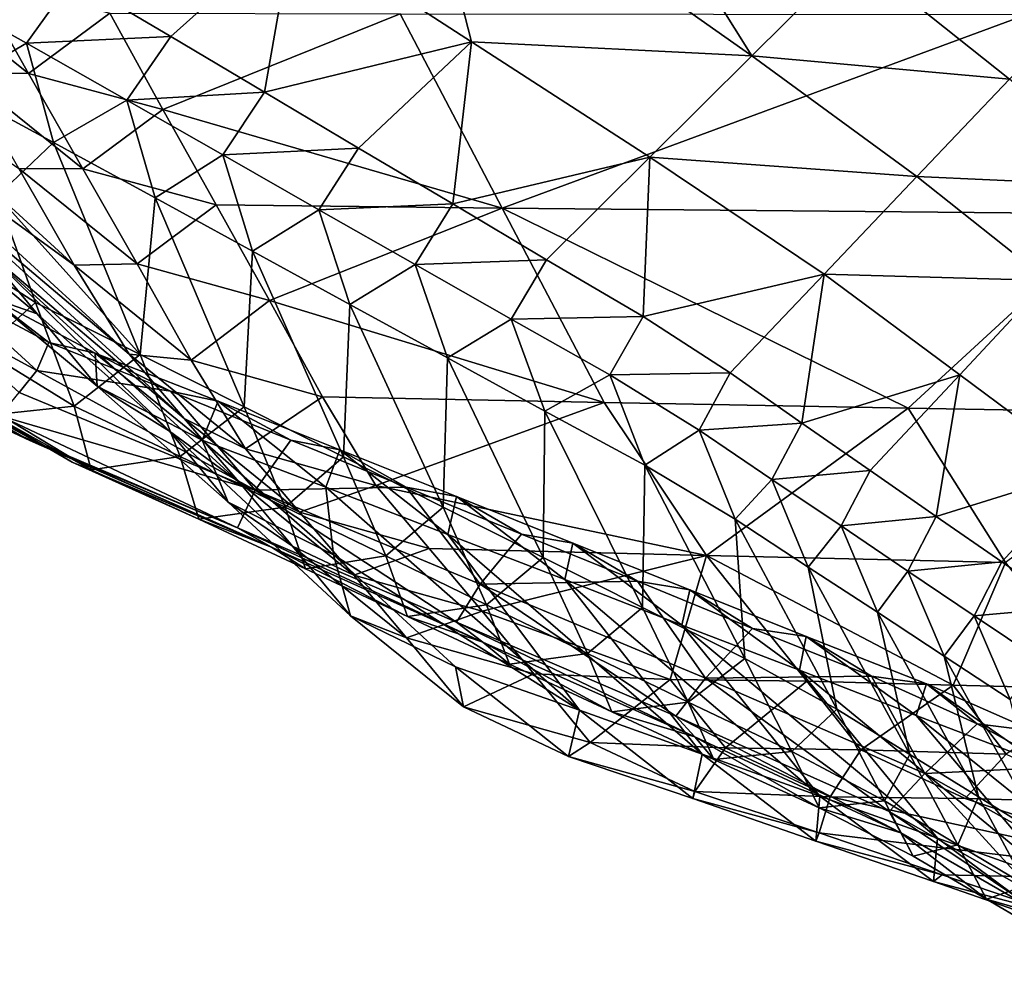
# Model space of a CAD drawing. Units: metres. Extents: x -4.32 to 0.37, y 0.39 to 3.5.
# Drawn here: x -3.68 to -3.52, y 1.12 to 1.27 of the extents above; entities that cross this region are included whole.
import ezdxf

# ---------------------------------------------------------------- set-up
doc = ezdxf.new("R2010")
doc.units = ezdxf.units.M
doc.linetypes.add('AUSGEZOGEN', pattern=[0])
doc.layers.add('Standard', color=7, linetype='AUSGEZOGEN', lineweight=25)
doc.layers.add('Standard_1', color=7, linetype='AUSGEZOGEN', lineweight=25)

msp = doc.modelspace()

# ---------------------------------------------------------------- linework, layer by layer
at = {"layer": 'Standard_1', "color": 35, "linetype": 'AUSGEZOGEN', "lineweight": 25}
for points in [[(-3.56341, 1.26372, 1.45859), (-3.59791, 1.31882, 1.44041), (-3.61706, 1.30158, 1.49824)], [(-3.56341, 1.26372, 1.45859), (-3.54725, 1.27978, 1.40286), (-3.59791, 1.31882, 1.44041)], [(-3.61706, 1.30158, 1.49824), (-3.63626, 1.2843, 1.55618), (-3.60794, 1.26594, 1.53536)], [(-3.56341, 1.26372, 1.45859), (-3.61706, 1.30158, 1.49824), (-3.60794, 1.26594, 1.53536)], [(-3.6713, 1.27604, 1.6264), (-3.65574, 1.26679, 1.61493), (-3.63626, 1.2843, 1.55618)], [(-3.63626, 1.2843, 1.55618), (-3.65574, 1.26679, 1.61493), (-3.64083, 1.25793, 1.60401)], [(-3.60794, 1.26594, 1.53536), (-3.63626, 1.2843, 1.55618), (-3.64083, 1.25793, 1.60401)], [(-3.56341, 1.26372, 1.45859), (-3.52245, 1.26001, 1.38301), (-3.54725, 1.27978, 1.40286)], [(-3.54725, 1.27978, 1.40286), (-3.52245, 1.26001, 1.38301), (-3.50754, 1.27577, 1.32753)], [(-3.67835, 1.26092, 2.39184), (-3.68863, 1.26099, 2.35346), (-3.69739, 1.2762, 2.37195)], [(-3.68697, 1.27615, 2.41062), (-3.67835, 1.26092, 2.39184), (-3.69739, 1.2762, 2.37195)], [(-3.69474, 1.27477, 1.66782), (-3.67866, 1.26576, 1.65613), (-3.6713, 1.27604, 1.6264)], [(-3.66545, 1.27049, 2.42996), (-3.67835, 1.26092, 2.39184), (-3.68697, 1.27615, 2.41062)], [(-3.67866, 1.26576, 1.65613), (-3.65574, 1.26679, 1.61493), (-3.6713, 1.27604, 1.6264)], [(-3.69068, 1.25873, 1.69765), (-3.67866, 1.26576, 1.65613), (-3.69474, 1.27477, 1.66782)], [(-3.66545, 1.27049, 2.42996), (-3.65699, 1.25522, 2.41101), (-3.67835, 1.26092, 2.39184)], [(-3.65699, 1.25522, 2.41101), (-3.66545, 1.27049, 2.42996), (-3.61929, 1.27038, 2.46796)], [(-3.61929, 1.27038, 2.46796), (-3.60306, 1.23953, 2.42952), (-3.65699, 1.25522, 2.41101)], [(-3.60306, 1.23953, 2.42952), (-3.61929, 1.27038, 2.46796), (-3.51969, 1.27031, 2.5499)], [(-3.60306, 1.23953, 2.42952), (-3.51969, 1.27031, 2.5499), (-3.50497, 1.2386, 2.51003)], [(-3.70384, 1.25427, 2.25396), (-3.71289, 1.26864, 2.27264), (-3.67113, 1.23046, 2.31637)], [(-3.67989, 1.2458, 2.33498), (-3.67113, 1.23046, 2.31637), (-3.71289, 1.26864, 2.27264)], [(-3.67866, 1.26576, 1.65613), (-3.66274, 1.25669, 1.64438), (-3.65574, 1.26679, 1.61493)], [(-3.66274, 1.25669, 1.64438), (-3.64083, 1.25793, 1.60401), (-3.65574, 1.26679, 1.61493)], [(-3.69068, 1.25873, 1.69765), (-3.67438, 1.24997, 1.68567), (-3.67866, 1.26576, 1.65613)], [(-3.67438, 1.24997, 1.68567), (-3.66274, 1.25669, 1.64438), (-3.67866, 1.26576, 1.65613)], [(-3.64083, 1.25793, 1.60401), (-3.6259, 1.24903, 1.59305), (-3.60794, 1.26594, 1.53536)], [(-3.60794, 1.26594, 1.53536), (-3.6259, 1.24903, 1.59305), (-3.61093, 1.24018, 1.58208)], [(-3.5796, 1.24763, 1.51444), (-3.60794, 1.26594, 1.53536), (-3.61093, 1.24018, 1.58208)], [(-3.60794, 1.26594, 1.53536), (-3.5796, 1.24763, 1.51444), (-3.56341, 1.26372, 1.45859)], [(-3.5796, 1.24763, 1.51444), (-3.53715, 1.24455, 1.43764), (-3.56341, 1.26372, 1.45859)], [(-3.56341, 1.26372, 1.45859), (-3.53715, 1.24455, 1.43764), (-3.52245, 1.26001, 1.38301)], [(-3.66974, 1.24577, 2.37318), (-3.67989, 1.2458, 2.33498), (-3.68863, 1.26099, 2.35346)], [(-3.67835, 1.26092, 2.39184), (-3.66974, 1.24577, 2.37318), (-3.68863, 1.26099, 2.35346)], [(-3.65699, 1.25522, 2.41101), (-3.66974, 1.24577, 2.37318), (-3.67835, 1.26092, 2.39184)], [(-3.53715, 1.24455, 1.43764), (-3.50237, 1.24297, 1.35528), (-3.52245, 1.26001, 1.38301)], [(-3.67438, 1.24997, 1.68567), (-3.69068, 1.25873, 1.69765), (-3.68333, 1.24146, 1.72696)], [(-3.66274, 1.25669, 1.64438), (-3.64748, 1.248, 1.63319), (-3.64083, 1.25793, 1.60401)], [(-3.64748, 1.248, 1.63319), (-3.6259, 1.24903, 1.59305), (-3.64083, 1.25793, 1.60401)], [(-3.67438, 1.24997, 1.68567), (-3.65824, 1.24114, 1.67365), (-3.66274, 1.25669, 1.64438)], [(-3.65699, 1.25522, 2.41101), (-3.64853, 1.24003, 2.39218), (-3.66974, 1.24577, 2.37318)], [(-3.65824, 1.24114, 1.67365), (-3.64748, 1.248, 1.63319), (-3.66274, 1.25669, 1.64438)], [(-3.60306, 1.23953, 2.42952), (-3.64853, 1.24003, 2.39218), (-3.65699, 1.25522, 2.41101)], [(-3.66238, 1.2163, 2.29728), (-3.69479, 1.24372, 2.23269), (-3.70384, 1.25427, 2.25396)], [(-3.70384, 1.25427, 2.25396), (-3.67113, 1.23046, 2.31637), (-3.66238, 1.2163, 2.29728)], [(-3.66061, 1.21628, 1.74369), (-3.67438, 1.24997, 1.68567), (-3.68333, 1.24146, 1.72696)], [(-3.66061, 1.21628, 1.74369), (-3.65824, 1.24114, 1.67365), (-3.67438, 1.24997, 1.68567)], [(-3.64748, 1.248, 1.63319), (-3.6322, 1.23926, 1.62197), (-3.6259, 1.24903, 1.59305)], [(-3.6322, 1.23926, 1.62197), (-3.61093, 1.24018, 1.58208), (-3.6259, 1.24903, 1.59305)], [(-3.65824, 1.24114, 1.67365), (-3.64277, 1.23268, 1.6622), (-3.64748, 1.248, 1.63319)], [(-3.64277, 1.23268, 1.6622), (-3.6322, 1.23926, 1.62197), (-3.64748, 1.248, 1.63319)], [(-3.61093, 1.24018, 1.58208), (-3.59604, 1.23132, 1.57106), (-3.5796, 1.24763, 1.51444)], [(-3.5796, 1.24763, 1.51444), (-3.59604, 1.23132, 1.57106), (-3.58069, 1.2223, 1.56013)], [(-3.55189, 1.22905, 1.49237), (-3.5796, 1.24763, 1.51444), (-3.58069, 1.2223, 1.56013)], [(-3.5796, 1.24763, 1.51444), (-3.55189, 1.22905, 1.49237), (-3.53715, 1.24455, 1.43764)], [(-3.66112, 1.23064, 2.35453), (-3.67113, 1.23046, 2.31637), (-3.67989, 1.2458, 2.33498)], [(-3.66974, 1.24577, 2.37318), (-3.66112, 1.23064, 2.35453), (-3.67989, 1.2458, 2.33498)], [(-3.64853, 1.24003, 2.39218), (-3.66112, 1.23064, 2.35453), (-3.66974, 1.24577, 2.37318)], [(-3.55189, 1.22905, 1.49237), (-3.51634, 1.22801, 1.40836), (-3.53715, 1.24455, 1.43764)], [(-3.53715, 1.24455, 1.43764), (-3.51634, 1.22801, 1.40836), (-3.50237, 1.24297, 1.35528)], [(-3.66238, 1.2163, 2.29728), (-3.65363, 1.2061, 2.27549), (-3.69479, 1.24372, 2.23269)], [(-3.68574, 1.2332, 2.21157), (-3.69479, 1.24372, 2.23269), (-3.65363, 1.2061, 2.27549)], [(-3.69167, 1.23372, 1.7702), (-3.67728, 1.22453, 1.7562), (-3.68333, 1.24146, 1.72696)], [(-3.68333, 1.24146, 1.72696), (-3.67728, 1.22453, 1.7562), (-3.66061, 1.21628, 1.74369)], [(-3.66061, 1.21628, 1.74369), (-3.6441, 1.20795, 1.73113), (-3.65824, 1.24114, 1.67365)], [(-3.64277, 1.23268, 1.6622), (-3.65824, 1.24114, 1.67365), (-3.6441, 1.20795, 1.73113)], [(-3.64853, 1.24003, 2.39218), (-3.64007, 1.22486, 2.37336), (-3.66112, 1.23064, 2.35453)], [(-3.64007, 1.22486, 2.37336), (-3.64853, 1.24003, 2.39218), (-3.60306, 1.23953, 2.42952)], [(-3.60306, 1.23953, 2.42952), (-3.58684, 1.20865, 2.39108), (-3.64007, 1.22486, 2.37336)], [(-3.6322, 1.23926, 1.62197), (-3.61689, 1.23058, 1.61073), (-3.61093, 1.24018, 1.58208)], [(-3.61689, 1.23058, 1.61073), (-3.59604, 1.23132, 1.57106), (-3.61093, 1.24018, 1.58208)], [(-3.60306, 1.23953, 2.42952), (-3.50497, 1.2386, 2.51003), (-3.53852, 1.20773, 2.43065)], [(-3.53852, 1.20773, 2.43065), (-3.58684, 1.20865, 2.39108), (-3.60306, 1.23953, 2.42952)], [(-3.64277, 1.23268, 1.6622), (-3.62729, 1.22418, 1.65071), (-3.6322, 1.23926, 1.62197)], [(-3.62729, 1.22418, 1.65071), (-3.61689, 1.23058, 1.61073), (-3.6322, 1.23926, 1.62197)], [(-3.50497, 1.2386, 2.51003), (-3.49024, 1.20687, 2.47016), (-3.53852, 1.20773, 2.43065)], [(-3.67699, 1.2227, 2.19053), (-3.68445, 1.22529, 2.14378), (-3.69407, 1.23691, 2.16637)], [(-3.68574, 1.2332, 2.21157), (-3.67699, 1.2227, 2.19053), (-3.69407, 1.23691, 2.16637)], [(-3.68566, 1.21702, 1.80023), (-3.67728, 1.22453, 1.7562), (-3.69167, 1.23372, 1.7702)], [(-3.68574, 1.2332, 2.21157), (-3.64488, 1.19594, 2.25386), (-3.65598, 1.20405, 2.2111)], [(-3.65598, 1.20405, 2.2111), (-3.67699, 1.2227, 2.19053), (-3.68574, 1.2332, 2.21157)], [(-3.68574, 1.2332, 2.21157), (-3.65363, 1.2061, 2.27549), (-3.64488, 1.19594, 2.25386)], [(-3.64277, 1.23268, 1.6622), (-3.6441, 1.20795, 1.73113), (-3.62829, 1.19998, 1.71916)], [(-3.62829, 1.19998, 1.71916), (-3.62729, 1.22418, 1.65071), (-3.64277, 1.23268, 1.6622)], [(-3.66112, 1.23064, 2.35453), (-3.6525, 1.21535, 2.33574), (-3.67113, 1.23046, 2.31637)], [(-3.6525, 1.21535, 2.33574), (-3.66238, 1.2163, 2.29728), (-3.67113, 1.23046, 2.31637)], [(-3.64007, 1.22486, 2.37336), (-3.6525, 1.21535, 2.33574), (-3.66112, 1.23064, 2.35453)], [(-3.62729, 1.22418, 1.65071), (-3.61176, 1.21572, 1.63921), (-3.61689, 1.23058, 1.61073)], [(-3.61689, 1.23058, 1.61073), (-3.60164, 1.22188, 1.59945), (-3.59604, 1.23132, 1.57106)], [(-3.61176, 1.21572, 1.63921), (-3.60164, 1.22188, 1.59945), (-3.61689, 1.23058, 1.61073)], [(-3.60164, 1.22188, 1.59945), (-3.58069, 1.2223, 1.56013), (-3.59604, 1.23132, 1.57106)], [(-3.58069, 1.2223, 1.56013), (-3.56684, 1.21335, 1.54788), (-3.55189, 1.22905, 1.49237)], [(-3.55189, 1.22905, 1.49237), (-3.56684, 1.21335, 1.54788), (-3.55544, 1.20533, 1.53224)], [(-3.53035, 1.21302, 1.46156), (-3.55189, 1.22905, 1.49237), (-3.55544, 1.20533, 1.53224)], [(-3.55189, 1.22905, 1.49237), (-3.53035, 1.21302, 1.46156), (-3.51634, 1.22801, 1.40836)], [(-3.69168, 1.22703, 2.11072), (-3.67706, 1.21372, 2.05785), (-3.69342, 1.22255, 2.07503)], [(-3.69168, 1.22703, 2.11072), (-3.67513, 1.21817, 2.09315), (-3.67706, 1.21372, 2.05785)], [(-3.68445, 1.22529, 2.14378), (-3.67513, 1.21817, 2.09315), (-3.69168, 1.22703, 2.11072)], [(-3.51634, 1.22801, 1.40836), (-3.53035, 1.21302, 1.46156), (-3.51009, 1.198, 1.43179)], [(-3.68566, 1.21702, 1.80023), (-3.67113, 1.20806, 1.78592), (-3.67728, 1.22453, 1.7562)], [(-3.67699, 1.2227, 2.19053), (-3.66747, 1.21123, 2.16763), (-3.68445, 1.22529, 2.14378)], [(-3.66747, 1.21123, 2.16763), (-3.66775, 1.21649, 2.12588), (-3.68445, 1.22529, 2.14378)], [(-3.68445, 1.22529, 2.14378), (-3.66775, 1.21649, 2.12588), (-3.67513, 1.21817, 2.09315)], [(-3.67113, 1.20806, 1.78592), (-3.66061, 1.21628, 1.74369), (-3.67728, 1.22453, 1.7562)], [(-3.64007, 1.22486, 2.37336), (-3.63161, 1.20953, 2.3544), (-3.6525, 1.21535, 2.33574)], [(-3.58684, 1.20865, 2.39108), (-3.63161, 1.20953, 2.3544), (-3.64007, 1.22486, 2.37336)], [(-3.62829, 1.19998, 1.71916), (-3.61245, 1.19197, 1.70715), (-3.62729, 1.22418, 1.65071)], [(-3.61176, 1.21572, 1.63921), (-3.62729, 1.22418, 1.65071), (-3.61245, 1.19197, 1.70715)], [(-3.69342, 1.22255, 2.07503), (-3.67706, 1.21372, 2.05785), (-3.67985, 1.2102, 2.02335)], [(-3.65598, 1.20405, 2.2111), (-3.66747, 1.21123, 2.16763), (-3.67699, 1.2227, 2.19053)], [(-3.60164, 1.22188, 1.59945), (-3.58594, 1.21304, 1.58825), (-3.58069, 1.2223, 1.56013)], [(-3.58594, 1.21304, 1.58825), (-3.56684, 1.21335, 1.54788), (-3.58069, 1.2223, 1.56013)], [(-3.61176, 1.21572, 1.63921), (-3.59631, 1.20726, 1.62766), (-3.60164, 1.22188, 1.59945)], [(-3.59631, 1.20726, 1.62766), (-3.58594, 1.21304, 1.58825), (-3.60164, 1.22188, 1.59945)], [(-3.67706, 1.21372, 2.05785), (-3.67513, 1.21817, 2.09315), (-3.6558, 1.21044, 2.0774)], [(-3.66775, 1.21649, 2.12588), (-3.6558, 1.21044, 2.0774), (-3.67513, 1.21817, 2.09315)], [(-3.68309, 1.20675, 1.83205), (-3.67113, 1.20806, 1.78592), (-3.68566, 1.21702, 1.80023)], [(-3.67113, 1.20806, 1.78592), (-3.65427, 1.20005, 1.77313), (-3.66061, 1.21628, 1.74369)], [(-3.65074, 1.20263, 2.1495), (-3.64821, 1.20882, 2.10983), (-3.66775, 1.21649, 2.12588)], [(-3.66775, 1.21649, 2.12588), (-3.64821, 1.20882, 2.10983), (-3.6558, 1.21044, 2.0774)], [(-3.66747, 1.21123, 2.16763), (-3.65074, 1.20263, 2.1495), (-3.66775, 1.21649, 2.12588)], [(-3.64388, 1.20127, 2.31646), (-3.65363, 1.2061, 2.27549), (-3.66238, 1.2163, 2.29728)], [(-3.6525, 1.21535, 2.33574), (-3.64388, 1.20127, 2.31646), (-3.66238, 1.2163, 2.29728)], [(-3.65427, 1.20005, 1.77313), (-3.6441, 1.20795, 1.73113), (-3.66061, 1.21628, 1.74369)], [(-3.63161, 1.20953, 2.3544), (-3.64388, 1.20127, 2.31646), (-3.6525, 1.21535, 2.33574)], [(-3.61176, 1.21572, 1.63921), (-3.61245, 1.19197, 1.70715), (-3.59658, 1.18401, 1.69513)], [(-3.59658, 1.18401, 1.69513), (-3.59631, 1.20726, 1.62766), (-3.61176, 1.21572, 1.63921)], [(-3.69738, 1.21303, 1.97116), (-3.68163, 1.20424, 1.95507), (-3.67814, 1.20261, 1.9204)], [(-3.69738, 1.21303, 1.97116), (-3.67814, 1.20261, 1.9204), (-3.69364, 1.2114, 1.93613)], [(-3.64233, 1.19469, 1.99315), (-3.67985, 1.2102, 2.02335), (-3.67706, 1.21372, 2.05785)], [(-3.67706, 1.21372, 2.05785), (-3.6558, 1.21044, 2.0774), (-3.64233, 1.19469, 1.99315)], [(-3.59631, 1.20726, 1.62766), (-3.58039, 1.19865, 1.6162), (-3.58594, 1.21304, 1.58825)], [(-3.58594, 1.21304, 1.58825), (-3.57178, 1.20425, 1.5757), (-3.56684, 1.21335, 1.54788)], [(-3.58039, 1.19865, 1.6162), (-3.57178, 1.20425, 1.5757), (-3.58594, 1.21304, 1.58825)], [(-3.57178, 1.20425, 1.5757), (-3.55544, 1.20533, 1.53224), (-3.56684, 1.21335, 1.54788)], [(-3.55544, 1.20533, 1.53224), (-3.54456, 1.19782, 1.5155), (-3.53035, 1.21302, 1.46156)], [(-3.53035, 1.21302, 1.46156), (-3.54456, 1.19782, 1.5155), (-3.53407, 1.19052, 1.49994)], [(-3.51009, 1.198, 1.43179), (-3.53035, 1.21302, 1.46156), (-3.53407, 1.19052, 1.49994)], [(-3.69364, 1.2114, 1.93613), (-3.67814, 1.20261, 1.9204), (-3.67503, 1.20127, 1.88592)], [(-3.69364, 1.2114, 1.93613), (-3.67503, 1.20127, 1.88592), (-3.69026, 1.21006, 1.90129)], [(-3.69026, 1.21006, 1.90129), (-3.67503, 1.20127, 1.88592), (-3.67145, 1.19916, 1.85146)], [(-3.69026, 1.21006, 1.90129), (-3.67145, 1.19916, 1.85146), (-3.68643, 1.20796, 1.86646)], [(-3.68287, 1.20652, 1.98933), (-3.67985, 1.2102, 2.02335), (-3.64233, 1.19469, 1.99315)], [(-3.64662, 1.19278, 2.18792), (-3.65074, 1.20263, 2.1495), (-3.66747, 1.21123, 2.16763)], [(-3.65598, 1.20405, 2.2111), (-3.64662, 1.19278, 2.18792), (-3.66747, 1.21123, 2.16763)], [(-3.6558, 1.21044, 2.0774), (-3.63667, 1.20264, 2.06159), (-3.64233, 1.19469, 1.99315)], [(-3.64821, 1.20882, 2.10983), (-3.63667, 1.20264, 2.06159), (-3.6558, 1.21044, 2.0774)], [(-3.65074, 1.20263, 2.1495), (-3.63113, 1.19518, 2.13325), (-3.64821, 1.20882, 2.10983)], [(-3.63113, 1.19518, 2.13325), (-3.62888, 1.20109, 2.09371), (-3.64821, 1.20882, 2.10983)], [(-3.64821, 1.20882, 2.10983), (-3.62888, 1.20109, 2.09371), (-3.63667, 1.20264, 2.06159)], [(-3.63161, 1.20953, 2.3544), (-3.62315, 1.19543, 2.33494), (-3.64388, 1.20127, 2.31646)], [(-3.62315, 1.19543, 2.33494), (-3.63161, 1.20953, 2.3544), (-3.58684, 1.20865, 2.39108)], [(-3.58684, 1.20865, 2.39108), (-3.57062, 1.18433, 2.34859), (-3.62315, 1.19543, 2.33494)], [(-3.53852, 1.20773, 2.43065), (-3.57062, 1.18433, 2.34859), (-3.58684, 1.20865, 2.39108)], [(-3.68643, 1.20796, 1.86646), (-3.67145, 1.19916, 1.85146), (-3.66838, 1.19794, 1.81741)], [(-3.68643, 1.20796, 1.86646), (-3.66838, 1.19794, 1.81741), (-3.68309, 1.20675, 1.83205)], [(-3.68309, 1.20675, 1.83205), (-3.66838, 1.19794, 1.81741), (-3.67113, 1.20806, 1.78592)], [(-3.66838, 1.19794, 1.81741), (-3.65427, 1.20005, 1.77313), (-3.67113, 1.20806, 1.78592)], [(-3.65427, 1.20005, 1.77313), (-3.63757, 1.19198, 1.7603), (-3.6441, 1.20795, 1.73113)], [(-3.63757, 1.19198, 1.7603), (-3.62829, 1.19998, 1.71916), (-3.6441, 1.20795, 1.73113)], [(-3.59658, 1.18401, 1.69513), (-3.58078, 1.17603, 1.68306), (-3.59631, 1.20726, 1.62766)], [(-3.58039, 1.19865, 1.6162), (-3.59631, 1.20726, 1.62766), (-3.58078, 1.17603, 1.68306)], [(-3.53852, 1.20773, 2.43065), (-3.52305, 1.1832, 2.38732), (-3.57062, 1.18433, 2.34859)], [(-3.49024, 1.20687, 2.47016), (-3.52305, 1.1832, 2.38732), (-3.53852, 1.20773, 2.43065)], [(-3.64513, 1.1887, 1.92618), (-3.68163, 1.20424, 1.95507), (-3.68287, 1.20652, 1.98933)], [(-3.64233, 1.19469, 1.99315), (-3.64513, 1.1887, 1.92618), (-3.68287, 1.20652, 1.98933)], [(-3.63527, 1.19121, 2.29444), (-3.64488, 1.19594, 2.25386), (-3.65363, 1.2061, 2.27549)], [(-3.64388, 1.20127, 2.31646), (-3.63527, 1.19121, 2.29444), (-3.65363, 1.2061, 2.27549)], [(-3.57178, 1.20425, 1.5757), (-3.5602, 1.19638, 1.55968), (-3.55544, 1.20533, 1.53224)], [(-3.5602, 1.19638, 1.55968), (-3.54456, 1.19782, 1.5155), (-3.55544, 1.20533, 1.53224)], [(-3.67814, 1.20261, 1.9204), (-3.68163, 1.20424, 1.95507), (-3.64513, 1.1887, 1.92618)], [(-3.63642, 1.18581, 2.23231), (-3.64662, 1.19278, 2.18792), (-3.65598, 1.20405, 2.2111)], [(-3.64488, 1.19594, 2.25386), (-3.63642, 1.18581, 2.23231), (-3.65598, 1.20405, 2.2111)], [(-3.58039, 1.19865, 1.6162), (-3.56606, 1.1901, 1.60335), (-3.57178, 1.20425, 1.5757)], [(-3.56606, 1.1901, 1.60335), (-3.5602, 1.19638, 1.55968), (-3.57178, 1.20425, 1.5757)], [(-3.63976, 1.18562, 1.85838), (-3.67503, 1.20127, 1.88592), (-3.67814, 1.20261, 1.9204)], [(-3.64513, 1.1887, 1.92618), (-3.63976, 1.18562, 1.85838), (-3.67814, 1.20261, 1.9204)], [(-3.64662, 1.19278, 2.18792), (-3.62991, 1.18443, 2.16961), (-3.65074, 1.20263, 2.1495)], [(-3.63113, 1.19518, 2.13325), (-3.65074, 1.20263, 2.1495), (-3.62991, 1.18443, 2.16961)], [(-3.64233, 1.19469, 1.99315), (-3.63667, 1.20264, 2.06159), (-3.61834, 1.19517, 2.04652)], [(-3.62888, 1.20109, 2.09371), (-3.61834, 1.19517, 2.04652), (-3.63667, 1.20264, 2.06159)], [(-3.67145, 1.19916, 1.85146), (-3.67503, 1.20127, 1.88592), (-3.63976, 1.18562, 1.85838)], [(-3.62315, 1.19543, 2.33494), (-3.63527, 1.19121, 2.29444), (-3.64388, 1.20127, 2.31646)], [(-3.63113, 1.19518, 2.13325), (-3.61172, 1.18766, 2.11695), (-3.62888, 1.20109, 2.09371)], [(-3.61172, 1.18766, 2.11695), (-3.61036, 1.19369, 2.07835), (-3.62888, 1.20109, 2.09371)], [(-3.62888, 1.20109, 2.09371), (-3.61036, 1.19369, 2.07835), (-3.61834, 1.19517, 2.04652)], [(-3.65128, 1.1901, 1.80433), (-3.66838, 1.19794, 1.81741), (-3.67145, 1.19916, 1.85146)], [(-3.65128, 1.1901, 1.80433), (-3.67145, 1.19916, 1.85146), (-3.63976, 1.18562, 1.85838)], [(-3.66838, 1.19794, 1.81741), (-3.65128, 1.1901, 1.80433), (-3.65427, 1.20005, 1.77313)], [(-3.65128, 1.1901, 1.80433), (-3.63757, 1.19198, 1.7603), (-3.65427, 1.20005, 1.77313)], [(-3.63757, 1.19198, 1.7603), (-3.62157, 1.18424, 1.74806), (-3.62829, 1.19998, 1.71916)], [(-3.62157, 1.18424, 1.74806), (-3.61245, 1.19197, 1.70715), (-3.62829, 1.19998, 1.71916)], [(-3.58039, 1.19865, 1.6162), (-3.58078, 1.17603, 1.68306), (-3.56449, 1.16792, 1.67108)], [(-3.56449, 1.16792, 1.67108), (-3.56606, 1.1901, 1.60335), (-3.58039, 1.19865, 1.6162)], [(-3.5602, 1.19638, 1.55968), (-3.54919, 1.18901, 1.54253), (-3.54456, 1.19782, 1.5155)], [(-3.54919, 1.18901, 1.54253), (-3.53407, 1.19052, 1.49994), (-3.54456, 1.19782, 1.5155)], [(-3.53407, 1.19052, 1.49994), (-3.52366, 1.18328, 1.48422), (-3.51009, 1.198, 1.43179)], [(-3.51009, 1.198, 1.43179), (-3.52366, 1.18328, 1.48422), (-3.5132, 1.17604, 1.46847)], [(-3.62665, 1.18119, 2.27258), (-3.63642, 1.18581, 2.23231), (-3.64488, 1.19594, 2.25386)], [(-3.63527, 1.19121, 2.29444), (-3.62665, 1.18119, 2.27258), (-3.64488, 1.19594, 2.25386)], [(-3.56606, 1.1901, 1.60335), (-3.55444, 1.18245, 1.58696), (-3.5602, 1.19638, 1.55968)], [(-3.55444, 1.18245, 1.58696), (-3.54919, 1.18901, 1.54253), (-3.5602, 1.19638, 1.55968)], [(-3.64233, 1.19469, 1.99315), (-3.61032, 1.17371, 1.89856), (-3.64513, 1.1887, 1.92618)], [(-3.60656, 1.17973, 1.96426), (-3.64233, 1.19469, 1.99315), (-3.61834, 1.19517, 2.04652)], [(-3.64233, 1.19469, 1.99315), (-3.60656, 1.17973, 1.96426), (-3.61032, 1.17371, 1.89856)], [(-3.62315, 1.19543, 2.33494), (-3.6147, 1.18541, 2.3127), (-3.63527, 1.19121, 2.29444)], [(-3.59076, 1.15972, 2.1738), (-3.63113, 1.19518, 2.13325), (-3.62991, 1.18443, 2.16961)], [(-3.59076, 1.15972, 2.1738), (-3.61172, 1.18766, 2.11695), (-3.63113, 1.19518, 2.13325)], [(-3.57062, 1.18433, 2.34859), (-3.6147, 1.18541, 2.3127), (-3.62315, 1.19543, 2.33494)], [(-3.61834, 1.19517, 2.04652), (-3.59999, 1.18767, 2.03141), (-3.60656, 1.17973, 1.96426)], [(-3.61036, 1.19369, 2.07835), (-3.59999, 1.18767, 2.03141), (-3.61834, 1.19517, 2.04652)], [(-3.63642, 1.18581, 2.23231), (-3.62718, 1.17473, 2.20886), (-3.64662, 1.19278, 2.18792)], [(-3.62718, 1.17473, 2.20886), (-3.62991, 1.18443, 2.16961), (-3.64662, 1.19278, 2.18792)], [(-3.61172, 1.18766, 2.11695), (-3.59312, 1.18047, 2.1014), (-3.61036, 1.19369, 2.07835)], [(-3.59312, 1.18047, 2.1014), (-3.59183, 1.18625, 2.06294), (-3.61036, 1.19369, 2.07835)], [(-3.61036, 1.19369, 2.07835), (-3.59183, 1.18625, 2.06294), (-3.59999, 1.18767, 2.03141)], [(-3.65128, 1.1901, 1.80433), (-3.63435, 1.1822, 1.79119), (-3.63757, 1.19198, 1.7603)], [(-3.63435, 1.1822, 1.79119), (-3.62157, 1.18424, 1.74806), (-3.63757, 1.19198, 1.7603)], [(-3.6147, 1.18541, 2.3127), (-3.62665, 1.18119, 2.27258), (-3.63527, 1.19121, 2.29444)], [(-3.62157, 1.18424, 1.74806), (-3.60556, 1.17647, 1.73579), (-3.61245, 1.19197, 1.70715)], [(-3.60556, 1.17647, 1.73579), (-3.59658, 1.18401, 1.69513), (-3.61245, 1.19197, 1.70715)], [(-3.63976, 1.18562, 1.85838), (-3.63435, 1.1822, 1.79119), (-3.65128, 1.1901, 1.80433)], [(-3.55444, 1.18245, 1.58696), (-3.56606, 1.1901, 1.60335), (-3.54988, 1.15986, 1.65766)], [(-3.56449, 1.16792, 1.67108), (-3.54988, 1.15986, 1.65766), (-3.56606, 1.1901, 1.60335)], [(-3.54919, 1.18901, 1.54253), (-3.53858, 1.18184, 1.5266), (-3.53407, 1.19052, 1.49994)], [(-3.53858, 1.18184, 1.5266), (-3.52366, 1.18328, 1.48422), (-3.53407, 1.19052, 1.49994)], [(-3.64513, 1.1887, 1.92618), (-3.61032, 1.17371, 1.89856), (-3.60613, 1.17053, 1.83204)], [(-3.64513, 1.1887, 1.92618), (-3.60613, 1.17053, 1.83204), (-3.63976, 1.18562, 1.85838)], [(-3.55444, 1.18245, 1.58696), (-3.54344, 1.17528, 1.5694), (-3.54919, 1.18901, 1.54253)], [(-3.54344, 1.17528, 1.5694), (-3.53858, 1.18184, 1.5266), (-3.54919, 1.18901, 1.54253)], [(-3.59312, 1.18047, 2.1014), (-3.61172, 1.18766, 2.11695), (-3.57127, 1.15275, 2.15719)], [(-3.59076, 1.15972, 2.1738), (-3.57127, 1.15275, 2.15719), (-3.61172, 1.18766, 2.11695)], [(-3.60656, 1.17973, 1.96426), (-3.59999, 1.18767, 2.03141), (-3.58159, 1.1802, 2.01628)], [(-3.59183, 1.18625, 2.06294), (-3.58159, 1.1802, 2.01628), (-3.59999, 1.18767, 2.03141)], [(-3.61813, 1.17462, 1.77868), (-3.63435, 1.1822, 1.79119), (-3.63976, 1.18562, 1.85838)], [(-3.63976, 1.18562, 1.85838), (-3.60613, 1.17053, 1.83204), (-3.61813, 1.17462, 1.77868)], [(-3.61831, 1.1712, 2.25082), (-3.62718, 1.17473, 2.20886), (-3.63642, 1.18581, 2.23231)], [(-3.62665, 1.18119, 2.27258), (-3.61831, 1.1712, 2.25082), (-3.63642, 1.18581, 2.23231)], [(-3.6147, 1.18541, 2.3127), (-3.60624, 1.17543, 2.29063), (-3.62665, 1.18119, 2.27258)], [(-3.60624, 1.17543, 2.29063), (-3.6147, 1.18541, 2.3127), (-3.57062, 1.18433, 2.34859)], [(-3.59312, 1.18047, 2.1014), (-3.57451, 1.17325, 2.08581), (-3.59183, 1.18625, 2.06294)], [(-3.57451, 1.17325, 2.08581), (-3.57323, 1.17885, 2.04753), (-3.59183, 1.18625, 2.06294)], [(-3.59183, 1.18625, 2.06294), (-3.57323, 1.17885, 2.04753), (-3.58159, 1.1802, 2.01628)], [(-3.63435, 1.1822, 1.79119), (-3.61813, 1.17462, 1.77868), (-3.62157, 1.18424, 1.74806)], [(-3.62718, 1.17473, 2.20886), (-3.61047, 1.16663, 2.19035), (-3.62991, 1.18443, 2.16961)], [(-3.62991, 1.18443, 2.16961), (-3.61047, 1.16663, 2.19035), (-3.59076, 1.15972, 2.1738)], [(-3.61813, 1.17462, 1.77868), (-3.60556, 1.17647, 1.73579), (-3.62157, 1.18424, 1.74806)], [(-3.57635, 1.16462, 2.28626), (-3.60624, 1.17543, 2.29063), (-3.57062, 1.18433, 2.34859)], [(-3.60556, 1.17647, 1.73579), (-3.5895, 1.16874, 1.72351), (-3.59658, 1.18401, 1.69513)], [(-3.5895, 1.16874, 1.72351), (-3.58078, 1.17603, 1.68306), (-3.59658, 1.18401, 1.69513)], [(-3.57062, 1.18433, 2.34859), (-3.55465, 1.16433, 2.30368), (-3.57635, 1.16462, 2.28626)], [(-3.53138, 1.16367, 2.32248), (-3.55465, 1.16433, 2.30368), (-3.57062, 1.18433, 2.34859)], [(-3.57062, 1.18433, 2.34859), (-3.52305, 1.1832, 2.38732), (-3.53138, 1.16367, 2.32248)], [(-3.53858, 1.18184, 1.5266), (-3.52804, 1.17474, 1.5105), (-3.52366, 1.18328, 1.48422)], [(-3.52305, 1.1832, 2.38732), (-3.50782, 1.16313, 2.34148), (-3.53138, 1.16367, 2.32248)], [(-3.52804, 1.17474, 1.5105), (-3.5132, 1.17604, 1.46847), (-3.52366, 1.18328, 1.48422)], [(-3.53826, 1.15267, 1.64053), (-3.54344, 1.17528, 1.5694), (-3.55444, 1.18245, 1.58696)], [(-3.55444, 1.18245, 1.58696), (-3.54988, 1.15986, 1.65766), (-3.53826, 1.15267, 1.64053)], [(-3.54344, 1.17528, 1.5694), (-3.53284, 1.16831, 1.5531), (-3.53858, 1.18184, 1.5266)], [(-3.53284, 1.16831, 1.5531), (-3.52804, 1.17474, 1.5105), (-3.53858, 1.18184, 1.5266)], [(-3.60624, 1.17543, 2.29063), (-3.61831, 1.1712, 2.25082), (-3.62665, 1.18119, 2.27258)], [(-3.57075, 1.16481, 1.93525), (-3.60656, 1.17973, 1.96426), (-3.58159, 1.1802, 2.01628)], [(-3.5526, 1.14607, 2.14135), (-3.57451, 1.17325, 2.08581), (-3.59312, 1.18047, 2.1014)], [(-3.59312, 1.18047, 2.1014), (-3.57127, 1.15275, 2.15719), (-3.5526, 1.14607, 2.14135)], [(-3.58159, 1.1802, 2.01628), (-3.56328, 1.17272, 2.00109), (-3.57075, 1.16481, 1.93525)], [(-3.57323, 1.17885, 2.04753), (-3.56328, 1.17272, 2.00109), (-3.58159, 1.1802, 2.01628)], [(-3.60656, 1.17973, 1.96426), (-3.57548, 1.15876, 1.87082), (-3.61032, 1.17371, 1.89856)], [(-3.60656, 1.17973, 1.96426), (-3.57075, 1.16481, 1.93525), (-3.57548, 1.15876, 1.87082)], [(-3.57451, 1.17325, 2.08581), (-3.55583, 1.16606, 2.07021), (-3.57323, 1.17885, 2.04753)], [(-3.55583, 1.16606, 2.07021), (-3.55474, 1.17144, 2.03204), (-3.57323, 1.17885, 2.04753)], [(-3.57323, 1.17885, 2.04753), (-3.55474, 1.17144, 2.03204), (-3.56328, 1.17272, 2.00109)], [(-3.60624, 1.17543, 2.29063), (-3.59805, 1.16548, 2.26865), (-3.61831, 1.1712, 2.25082)], [(-3.61813, 1.17462, 1.77868), (-3.6019, 1.16701, 1.76612), (-3.60556, 1.17647, 1.73579)], [(-3.57635, 1.16462, 2.28626), (-3.59805, 1.16548, 2.26865), (-3.60624, 1.17543, 2.29063)], [(-3.6019, 1.16701, 1.76612), (-3.5895, 1.16874, 1.72351), (-3.60556, 1.17647, 1.73579)], [(-3.5895, 1.16874, 1.72351), (-3.57352, 1.161, 1.71117), (-3.58078, 1.17603, 1.68306)], [(-3.57352, 1.161, 1.71117), (-3.56449, 1.16792, 1.67108), (-3.58078, 1.17603, 1.68306)], [(-3.52804, 1.17474, 1.5105), (-3.51745, 1.16763, 1.49436), (-3.5132, 1.17604, 1.46847)], [(-3.60921, 1.16027, 2.22711), (-3.61047, 1.16663, 2.19035), (-3.62718, 1.17473, 2.20886)], [(-3.61831, 1.1712, 2.25082), (-3.60921, 1.16027, 2.22711), (-3.62718, 1.17473, 2.20886)], [(-3.60613, 1.17053, 1.83204), (-3.6019, 1.16701, 1.76612), (-3.61813, 1.17462, 1.77868)], [(-3.53284, 1.16831, 1.5531), (-3.54344, 1.17528, 1.5694), (-3.52735, 1.14594, 1.62218)], [(-3.53826, 1.15267, 1.64053), (-3.52735, 1.14594, 1.62218), (-3.54344, 1.17528, 1.5694)], [(-3.53284, 1.16831, 1.5531), (-3.52231, 1.16141, 1.53662), (-3.52804, 1.17474, 1.5105)], [(-3.52231, 1.16141, 1.53662), (-3.51745, 1.16763, 1.49436), (-3.52804, 1.17474, 1.5105)], [(-3.61032, 1.17371, 1.89856), (-3.57548, 1.15876, 1.87082), (-3.57247, 1.15548, 1.80558)], [(-3.61032, 1.17371, 1.89856), (-3.57247, 1.15548, 1.80558), (-3.60613, 1.17053, 1.83204)], [(-3.5526, 1.14607, 2.14135), (-3.5339, 1.13937, 2.12547), (-3.57451, 1.17325, 2.08581)], [(-3.55583, 1.16606, 2.07021), (-3.57451, 1.17325, 2.08581), (-3.5339, 1.13937, 2.12547)], [(-3.57075, 1.16481, 1.93525), (-3.56328, 1.17272, 2.00109), (-3.54439, 1.16513, 1.986)], [(-3.55474, 1.17144, 2.03204), (-3.54439, 1.16513, 1.986), (-3.56328, 1.17272, 2.00109)], [(-3.59805, 1.16548, 2.26865), (-3.60921, 1.16027, 2.22711), (-3.61831, 1.1712, 2.25082)], [(-3.55583, 1.16606, 2.07021), (-3.53726, 1.15886, 2.05454), (-3.55474, 1.17144, 2.03204)], [(-3.53726, 1.15886, 2.05454), (-3.53564, 1.16391, 2.01666), (-3.55474, 1.17144, 2.03204)], [(-3.55474, 1.17144, 2.03204), (-3.53564, 1.16391, 2.01666), (-3.54439, 1.16513, 1.986)], [(-3.58562, 1.15945, 1.75356), (-3.6019, 1.16701, 1.76612), (-3.60613, 1.17053, 1.83204)], [(-3.60613, 1.17053, 1.83204), (-3.57247, 1.15548, 1.80558), (-3.58562, 1.15945, 1.75356)], [(-3.6019, 1.16701, 1.76612), (-3.58562, 1.15945, 1.75356), (-3.5895, 1.16874, 1.72351)], [(-3.58562, 1.15945, 1.75356), (-3.57352, 1.161, 1.71117), (-3.5895, 1.16874, 1.72351)], [(-3.57352, 1.161, 1.71117), (-3.55704, 1.15314, 1.69893), (-3.56449, 1.16792, 1.67108)], [(-3.55704, 1.15314, 1.69893), (-3.54988, 1.15986, 1.65766), (-3.56449, 1.16792, 1.67108)], [(-3.51682, 1.1394, 1.60514), (-3.52231, 1.16141, 1.53662), (-3.53284, 1.16831, 1.5531)], [(-3.53284, 1.16831, 1.5531), (-3.52735, 1.14594, 1.62218), (-3.51682, 1.1394, 1.60514)], [(-3.59251, 1.15237, 2.20844), (-3.59076, 1.15972, 2.1738), (-3.61047, 1.16663, 2.19035)], [(-3.60921, 1.16027, 2.22711), (-3.59251, 1.15237, 2.20844), (-3.61047, 1.16663, 2.19035)], [(-3.51515, 1.13269, 2.10958), (-3.53726, 1.15886, 2.05454), (-3.55583, 1.16606, 2.07021)], [(-3.55583, 1.16606, 2.07021), (-3.5339, 1.13937, 2.12547), (-3.51515, 1.13269, 2.10958)], [(-3.59805, 1.16548, 2.26865), (-3.5891, 1.1546, 2.2447), (-3.60921, 1.16027, 2.22711)], [(-3.57635, 1.16462, 2.28626), (-3.5891, 1.1546, 2.2447), (-3.59805, 1.16548, 2.26865)], [(-3.57635, 1.16462, 2.28626), (-3.56757, 1.15373, 2.26208), (-3.5891, 1.1546, 2.2447)], [(-3.55465, 1.16433, 2.30368), (-3.56757, 1.15373, 2.26208), (-3.57635, 1.16462, 2.28626)], [(-3.57075, 1.16481, 1.93525), (-3.54156, 1.14359, 1.84158), (-3.57548, 1.15876, 1.87082)], [(-3.53591, 1.14966, 1.90468), (-3.57075, 1.16481, 1.93525), (-3.54439, 1.16513, 1.986)], [(-3.57075, 1.16481, 1.93525), (-3.53591, 1.14966, 1.90468), (-3.54156, 1.14359, 1.84158)], [(-3.54439, 1.16513, 1.986), (-3.52759, 1.15756, 1.96915), (-3.53591, 1.14966, 1.90468)], [(-3.53564, 1.16391, 2.01666), (-3.52759, 1.15756, 1.96915), (-3.54439, 1.16513, 1.986)], [(-3.55465, 1.16433, 2.30368), (-3.54605, 1.15343, 2.27927), (-3.56757, 1.15373, 2.26208)], [(-3.53138, 1.16367, 2.32248), (-3.54605, 1.15343, 2.27927), (-3.55465, 1.16433, 2.30368)], [(-3.53138, 1.16367, 2.32248), (-3.52296, 1.15275, 2.29782), (-3.54605, 1.15343, 2.27927)], [(-3.53726, 1.15886, 2.05454), (-3.51809, 1.15155, 2.03898), (-3.53564, 1.16391, 2.01666)], [(-3.51809, 1.15155, 2.03898), (-3.51869, 1.15641, 1.99949), (-3.53564, 1.16391, 2.01666)], [(-3.53564, 1.16391, 2.01666), (-3.51869, 1.15641, 1.99949), (-3.52759, 1.15756, 1.96915)], [(-3.50782, 1.16313, 2.34148), (-3.52296, 1.15275, 2.29782), (-3.53138, 1.16367, 2.32248)], [(-3.5891, 1.1546, 2.2447), (-3.59251, 1.15237, 2.20844), (-3.60921, 1.16027, 2.22711)], [(-3.59251, 1.15237, 2.20844), (-3.57276, 1.14568, 2.19176), (-3.59076, 1.15972, 2.1738)], [(-3.57276, 1.14568, 2.19176), (-3.57127, 1.15275, 2.15719), (-3.59076, 1.15972, 2.1738)], [(-3.58562, 1.15945, 1.75356), (-3.56942, 1.15187, 1.74093), (-3.57352, 1.161, 1.71117)], [(-3.56942, 1.15187, 1.74093), (-3.55704, 1.15314, 1.69893), (-3.57352, 1.161, 1.71117)], [(-3.55704, 1.15314, 1.69893), (-3.54228, 1.14531, 1.68521), (-3.54988, 1.15986, 1.65766)], [(-3.54228, 1.14531, 1.68521), (-3.53826, 1.15267, 1.64053), (-3.54988, 1.15986, 1.65766)], [(-3.57247, 1.15548, 1.80558), (-3.56942, 1.15187, 1.74093), (-3.58562, 1.15945, 1.75356)], [(-3.57548, 1.15876, 1.87082), (-3.54156, 1.14359, 1.84158), (-3.53969, 1.14021, 1.77769)], [(-3.57548, 1.15876, 1.87082), (-3.53969, 1.14021, 1.77769), (-3.57247, 1.15548, 1.80558)], [(-3.51809, 1.15155, 2.03898), (-3.53726, 1.15886, 2.05454), (-3.4965, 1.12601, 2.09361)], [(-3.51515, 1.13269, 2.10958), (-3.4965, 1.12601, 2.09361), (-3.53726, 1.15886, 2.05454)], [(-3.53591, 1.14966, 1.90468), (-3.52759, 1.15756, 1.96915), (-3.51516, 1.15067, 1.94779)], [(-3.51869, 1.15641, 1.99949), (-3.51516, 1.15067, 1.94779), (-3.52759, 1.15756, 1.96915)], [(-3.55271, 1.14417, 1.72841), (-3.56942, 1.15187, 1.74093), (-3.57247, 1.15548, 1.80558)], [(-3.57247, 1.15548, 1.80558), (-3.53969, 1.14021, 1.77769), (-3.55271, 1.14417, 1.72841)], [(-3.5891, 1.1546, 2.2447), (-3.57244, 1.14679, 2.22588), (-3.59251, 1.15237, 2.20844)], [(-3.56757, 1.15373, 2.26208), (-3.57244, 1.14679, 2.22588), (-3.5891, 1.1546, 2.2447)], [(-3.56757, 1.15373, 2.26208), (-3.55096, 1.14595, 2.2431), (-3.57244, 1.14679, 2.22588)], [(-3.54605, 1.15343, 2.27927), (-3.55096, 1.14595, 2.2431), (-3.56757, 1.15373, 2.26208)], [(-3.57244, 1.14679, 2.22588), (-3.57276, 1.14568, 2.19176), (-3.59251, 1.15237, 2.20844)], [(-3.57276, 1.14568, 2.19176), (-3.55324, 1.13892, 2.17501), (-3.57127, 1.15275, 2.15719)], [(-3.55324, 1.13892, 2.17501), (-3.5526, 1.14607, 2.14135), (-3.57127, 1.15275, 2.15719)], [(-3.56942, 1.15187, 1.74093), (-3.55271, 1.14417, 1.72841), (-3.55704, 1.15314, 1.69893)], [(-3.55271, 1.14417, 1.72841), (-3.54228, 1.14531, 1.68521), (-3.55704, 1.15314, 1.69893)], [(-3.54605, 1.15343, 2.27927), (-3.5295, 1.14568, 2.26014), (-3.55096, 1.14595, 2.2431)], [(-3.52296, 1.15275, 2.29782), (-3.5295, 1.14568, 2.26014), (-3.54605, 1.15343, 2.27927)], [(-3.54228, 1.14531, 1.68521), (-3.53065, 1.13834, 1.66771), (-3.53826, 1.15267, 1.64053)], [(-3.53065, 1.13834, 1.66771), (-3.52735, 1.14594, 1.62218), (-3.53826, 1.15267, 1.64053)], [(-3.52296, 1.15275, 2.29782), (-3.50646, 1.14504, 2.27852), (-3.5295, 1.14568, 2.26014)], [(-3.51239, 1.13639, 1.86228), (-3.53591, 1.14966, 1.90468), (-3.51516, 1.15067, 1.94779)], [(-3.53591, 1.14966, 1.90468), (-3.51823, 1.13038, 1.80094), (-3.54156, 1.14359, 1.84158)], [(-3.53591, 1.14966, 1.90468), (-3.51239, 1.13639, 1.86228), (-3.51823, 1.13038, 1.80094)], [(-3.57244, 1.14679, 2.22588), (-3.55268, 1.14021, 2.20906), (-3.57276, 1.14568, 2.19176)], [(-3.55268, 1.14021, 2.20906), (-3.55324, 1.13892, 2.17501), (-3.57276, 1.14568, 2.19176)], [(-3.55268, 1.14021, 2.20906), (-3.57244, 1.14679, 2.22588), (-3.55096, 1.14595, 2.2431)], [(-3.55324, 1.13892, 2.17501), (-3.53453, 1.13246, 2.15904), (-3.5526, 1.14607, 2.14135)], [(-3.55268, 1.14021, 2.20906), (-3.55096, 1.14595, 2.2431), (-3.49023, 1.13265, 2.22595)], [(-3.53453, 1.13246, 2.15904), (-3.5339, 1.13937, 2.12547), (-3.5526, 1.14607, 2.14135)], [(-3.55096, 1.14595, 2.2431), (-3.5295, 1.14568, 2.26014), (-3.49023, 1.13265, 2.22595)], [(-3.53065, 1.13834, 1.66771), (-3.51979, 1.13183, 1.64896), (-3.52735, 1.14594, 1.62218)], [(-3.49023, 1.13265, 2.22595), (-3.5295, 1.14568, 2.26014), (-3.50646, 1.14504, 2.27852)], [(-3.51979, 1.13183, 1.64896), (-3.51682, 1.1394, 1.60514), (-3.52735, 1.14594, 1.62218)], [(-3.55271, 1.14417, 1.72841), (-3.53776, 1.13651, 1.71437), (-3.54228, 1.14531, 1.68521)], [(-3.53969, 1.14021, 1.77769), (-3.53776, 1.13651, 1.71437), (-3.55271, 1.14417, 1.72841)], [(-3.53776, 1.13651, 1.71437), (-3.53065, 1.13834, 1.66771), (-3.54228, 1.14531, 1.68521)], [(-3.54156, 1.14359, 1.84158), (-3.51823, 1.13038, 1.80094), (-3.51675, 1.12699, 1.73884)], [(-3.54156, 1.14359, 1.84158), (-3.51675, 1.12699, 1.73884), (-3.53969, 1.14021, 1.77769)], [(-3.55268, 1.14021, 2.20906), (-3.53315, 1.13357, 2.19219), (-3.55324, 1.13892, 2.17501)], [(-3.49023, 1.13265, 2.22595), (-3.53315, 1.13357, 2.19219), (-3.55268, 1.14021, 2.20906)], [(-3.52608, 1.12968, 1.69647), (-3.53776, 1.13651, 1.71437), (-3.53969, 1.14021, 1.77769)], [(-3.53969, 1.14021, 1.77769), (-3.51675, 1.12699, 1.73884), (-3.52608, 1.12968, 1.69647)], [(-3.53453, 1.13246, 2.15904), (-3.5158, 1.12597, 2.14303), (-3.5339, 1.13937, 2.12547)], [(-3.5158, 1.12597, 2.14303), (-3.51515, 1.13269, 2.10958), (-3.5339, 1.13937, 2.12547)], [(-3.53315, 1.13357, 2.19219), (-3.53453, 1.13246, 2.15904), (-3.55324, 1.13892, 2.17501)], [(-3.53776, 1.13651, 1.71437), (-3.52608, 1.12968, 1.69647), (-3.53065, 1.13834, 1.66771)], [(-3.52608, 1.12968, 1.69647), (-3.51979, 1.13183, 1.64896), (-3.53065, 1.13834, 1.66771)], [(-3.53315, 1.13357, 2.19219), (-3.51443, 1.12721, 2.1761), (-3.53453, 1.13246, 2.15904)], [(-3.51443, 1.12721, 2.1761), (-3.53315, 1.13357, 2.19219), (-3.49023, 1.13265, 2.22595)], [(-3.51443, 1.12721, 2.1761), (-3.5158, 1.12597, 2.14303), (-3.53453, 1.13246, 2.15904)], [(-3.52608, 1.12968, 1.69647), (-3.51522, 1.1233, 1.6773), (-3.51979, 1.13183, 1.64896)], [(-3.51675, 1.12699, 1.73884), (-3.51522, 1.1233, 1.6773), (-3.52608, 1.12968, 1.69647)]]:
    msp.add_3dface(points, dxfattribs=at)

# ---------------------------------------------------------------- meshes
at = {"layer": 'Standard', "color": 117, "linetype": 'AUSGEZOGEN', "lineweight": 25}
mesh = msp.add_polyface(dxfattribs=at)
corners = [(-3.78439, 0.93432, -0.2), (-1.78439, 0.93432, -0.2), (-1.78439, 2.43432, -0.2), (-3.78439, 2.43432, -0.2), (-1.78439, 0.93432, 0), (-3.78439, 0.93432, 0), (-3.78439, 2.43432, 0), (-1.78439, 2.43432, 0)]
mesh.append_faces([[corners[k] for k in face] for face in [(0, 1, 2, 3), (4, 5, 6, 7), (1, 0, 5, 4), (3, 2, 7, 6), (0, 3, 6, 5), (1, 4, 7, 2)]], dxfattribs={"color": 117})

doc.saveas('drawing.dxf')
